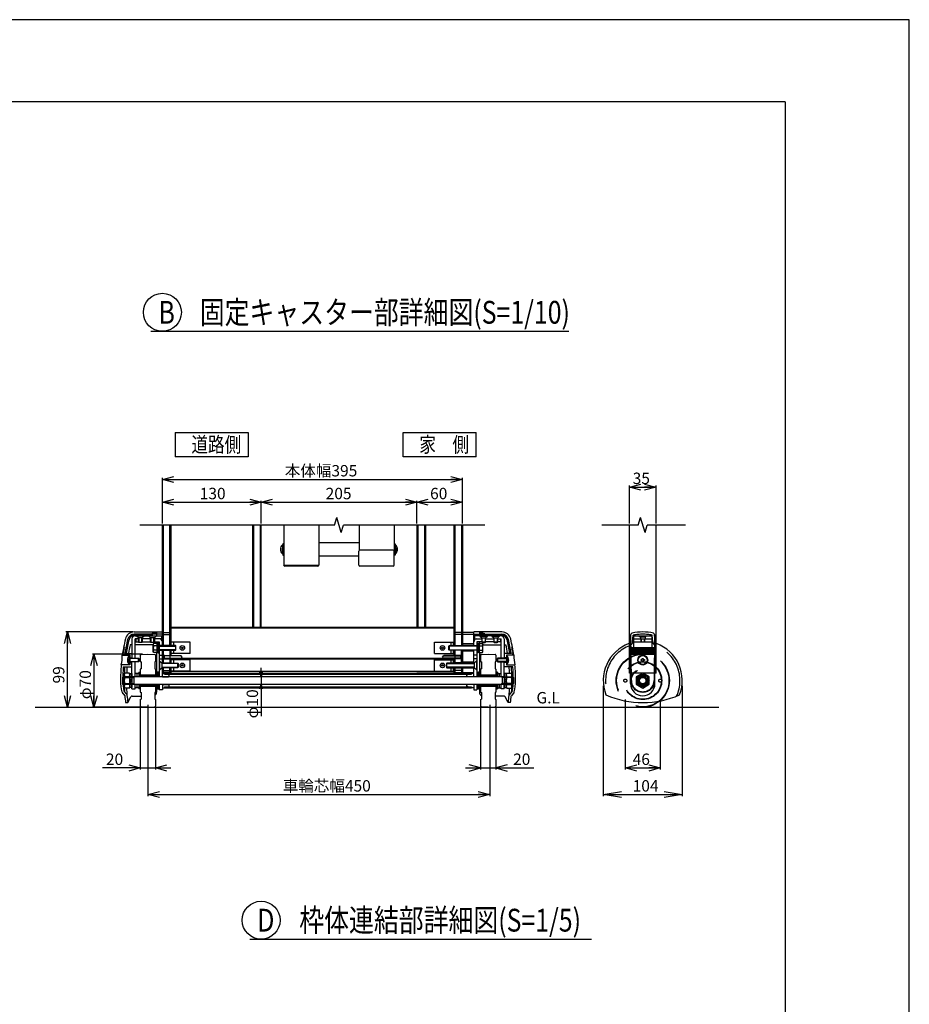
# Model space of a CAD drawing. Extents: x -76 to 367, y -58 to 271.
# Drawn here: x 250 to 367, y 141 to 271 of the extents above; entities that cross this region are included whole.
import ezdxf

# ---------------------------------------------------------------- set-up
doc = ezdxf.new("R2010")
doc.units = 0
doc.linetypes.add('DASHED2_18', pattern=[9.525, 6.35, -3.175])
for name, color, linetype in [('_0-0_0', 7, 'CONTINUOUS'), ('_0-1_LAYER_2', 7, 'CONTINUOUS'), ('_0-2_LAYER_1', 7, 'CONTINUOUS')]:
    doc.layers.add(name, color=color, linetype=linetype)
doc.styles.get("Standard").update_dxf_attribs({"font": 'txt', "bigfont": 'bigfont.shx'})

msp = doc.modelspace()

# ---------------------------------------------------------------- linework, layer by layer
at = {"layer": '_0-0_0', "color": 7, "linetype": 'Continuous'}
for p, q in [((366.84, 271.01), (-76.09, 271.01)), ((366.84, -58.31), (366.84, 271.01))]:
    msp.add_line(p, q, dxfattribs=at)
at = {"layer": '_0-0_0', "color": 3, "linetype": 'Continuous'}
for q in [(-60.29, 260.2), (350.52, -33.64)]:
    msp.add_line((350.52, 260.2), q, dxfattribs=at)
at = {"layer": '_0-1_LAYER_2', "color": 7, "linetype": 'Continuous'}
for p, q in [((267, 230), (322, 230)), ((270.2, 216.7), (270.2, 213.5)), ((270.2, 216.7), (279.8, 216.7)), ((279.8, 216.7), (279.8, 213.5)), ((300.2, 216.7), (309.8, 216.7)), ((300.2, 213.5), (300.2, 216.7)), ((309.8, 213.5), (309.8, 216.7)), ((279.8, 213.5), (270.2, 213.5)), ((309.8, 213.5), (300.2, 213.5)), ((268.5, 210.5), (270, 210.9)), ((268.5, 204.7), (268.5, 210.7)), ((270, 210.1), (268.5, 210.5)), ((268.5, 210.5), (270, 210.5)), ((269.1, 210.5), (307.4, 210.5)), ((306.5, 210.9), (308, 210.5)), ((308, 210.5), (306.5, 210.1)), ((308, 210.5), (306.5, 210.5)), ((308, 204.7), (308, 210.7)), ((330, 209.5), (331.5, 209.9)), ((330, 204.7), (330, 209.7)), ((331.5, 209.1), (330, 209.5)), ((330, 209.5), (331.5, 209.5)), ((330.6, 209.5), (332.9, 209.5)), ((332, 209.9), (333.5, 209.5)), ((333.5, 209.5), (332, 209.1)), ((333.5, 209.5), (332, 209.5)), ((333.5, 204.7), (333.5, 209.7)), ((268.5, 207.5), (270, 207.9)), ((270, 207.1), (268.5, 207.5)), ((268.5, 207.5), (270, 207.5)), ((269.1, 207.5), (280.9, 207.5)), ((280, 207.9), (281.5, 207.5)), ((281.5, 207.5), (280, 207.1)), ((281.5, 207.5), (280, 207.5)), ((281.5, 207.5), (283, 207.9)), ((281.5, 204.7), (281.5, 207.7)), ((283, 207.1), (281.5, 207.5)), ((281.5, 207.5), (283, 207.5)), ((282.1, 207.5), (301.4, 207.5)), ((300.5, 207.9), (302, 207.5)), ((302, 207.5), (300.5, 207.1)), ((302, 207.5), (300.5, 207.5)), ((302, 207.5), (303.5, 207.9)), ((302, 204.7), (302, 207.7)), ((303.5, 207.1), (302, 207.5)), ((302, 207.5), (303.5, 207.5)), ((302.6, 207.5), (307.4, 207.5)), ((306.5, 207.9), (308, 207.5)), ((308, 207.5), (306.5, 207.1)), ((308, 207.5), (306.5, 207.5)), ((255.6, 188.93), (256, 190.43)), ((264.6, 190.43), (255.8, 190.43)), ((256, 190.43), (256.4, 188.93)), ((256, 190.43), (256, 188.93)), ((256, 181.13), (256, 189.83)), ((259.1, 186.03), (259.5, 187.53)), ((265.9, 187.53), (259.3, 187.53)), ((259.5, 187.53), (259.9, 186.03)), ((259.5, 187.53), (259.5, 186.03)), ((259.5, 186.93), (259.5, 181.13)), ((281.5, 185.13), (281.5, 185.73)), ((281.5, 184.53), (281.34, 185.13)), ((281.66, 185.13), (281.5, 184.53)), ((281.5, 184.53), (281.5, 185.13)), ((281.5, 184.53), (281.5, 183.53)), ((281.34, 182.93), (281.5, 183.53)), ((281.5, 183.53), (281.66, 182.93)), ((281.5, 183.53), (281.5, 182.93)), ((281.5, 182.93), (281.5, 179.36)), ((326.55, 183.33), (326.55, 168.83)), ((336.95, 183.33), (336.95, 168.83)), ((256, 180.53), (255.6, 182.03)), ((256.4, 182.03), (256, 180.53)), ((256, 180.53), (256, 182.03)), ((259.5, 180.53), (259.1, 182.03)), ((259.9, 182.03), (259.5, 180.53)), ((259.5, 180.53), (259.5, 182.03)), ((329.45, 181.56), (329.45, 172.33)), ((334.05, 181.51), (334.05, 172.33)), ((265.6, 180.53), (265.6, 172.33)), ((266.6, 180.83), (266.6, 168.83)), ((267.6, 180.53), (267.6, 172.33)), ((310.4, 180.53), (310.4, 172.33)), ((311.6, 180.83), (311.6, 168.83)), ((312.4, 180.53), (312.4, 172.33)), ((265.6, 172.53), (260.6, 172.53)), ((264.1, 172.93), (265.6, 172.53)), ((265.6, 172.53), (264.1, 172.13)), ((265.6, 172.53), (267.6, 172.53)), ((266.2, 172.53), (267, 172.53)), ((267.6, 172.53), (269.1, 172.93)), ((269.1, 172.13), (267.6, 172.53)), ((267.6, 172.53), (269.6, 172.53)), ((308.4, 172.53), (310.4, 172.53)), ((310.4, 172.53), (308.9, 172.93)), ((308.9, 172.13), (310.4, 172.53)), ((310.4, 172.53), (312.4, 172.53)), ((313.9, 172.93), (312.4, 172.53)), ((312.4, 172.53), (313.9, 172.13)), ((312.4, 172.53), (317.4, 172.53)), ((329.45, 172.53), (330.95, 172.93)), ((330.95, 172.13), (329.45, 172.53)), ((329.45, 172.53), (330.95, 172.53)), ((330.05, 172.53), (333.45, 172.53)), ((332.55, 172.93), (334.05, 172.53)), ((334.05, 172.53), (332.55, 172.13)), ((334.05, 172.53), (332.55, 172.53)), ((266.61, 169.03), (268.11, 169.44)), ((268.11, 168.63), (266.61, 169.03)), ((266.61, 169.03), (268.11, 169.03)), ((267.2, 169.03), (311, 169.03)), ((310.1, 169.43), (311.6, 169.03)), ((311.6, 169.03), (310.1, 168.63)), ((311.6, 169.03), (310.1, 169.03)), ((326.55, 169.03), (328.95, 169.43)), ((328.95, 168.63), (326.55, 169.03)), ((326.55, 169.03), (336.95, 169.03)), ((334.55, 169.43), (336.95, 169.03)), ((336.95, 169.03), (334.55, 168.63)), ((280, 150), (325, 150))]:
    msp.add_line(p, q, dxfattribs=at)
for centre in [(268.5, 232.5), (281.5, 152.5)]:
    msp.add_circle(centre, 2.5, dxfattribs=at)
at = {"layer": '_0-2_LAYER_1', "color": 7, "linetype": 'Continuous'}
for p, q in [((291.15, 204.5), (291.45, 205.5)), ((292.05, 203.5), (291.45, 205.5)), ((331.15, 204.5), (331.45, 205.5)), ((332.05, 203.5), (331.45, 205.5)), ((291.15, 204.5), (265.55, 204.5)), ((268.5, 188.63), (268.5, 204.5)), ((268.6, 204.5), (268.6, 188.63)), ((269.5, 188.63), (269.5, 204.5)), ((269.62, 204.5), (269.62, 188.63)), ((280.38, 204.5), (280.38, 191.03)), ((280.5, 204.5), (280.5, 191.03)), ((281.38, 204.5), (281.38, 191.03)), ((281.5, 191.03), (281.5, 204.5)), ((284.5, 204.5), (284.5, 199.21)), ((289.1, 204.5), (289.1, 199.21)), ((292.05, 203.5), (292.35, 204.5)), ((310.95, 204.5), (292.35, 204.5)), ((294.4, 204.5), (294.4, 201.18)), ((299, 204.5), (299, 201.15)), ((302, 204.5), (302, 191.03)), ((302.12, 204.5), (302.12, 191.03)), ((303.02, 204.5), (303.02, 191.03)), ((303.14, 204.5), (303.14, 191.03)), ((306.89, 204.5), (306.89, 188.63)), ((307, 204.5), (307, 188.63)), ((307.9, 204.5), (307.9, 188.63)), ((308, 204.5), (308, 188.63)), ((331.15, 204.5), (326.34, 204.5)), ((330, 189.17), (330, 204.5)), ((332.05, 203.5), (332.35, 204.5)), ((337.38, 204.5), (332.35, 204.5)), ((333.5, 189.17), (333.5, 204.5)), ((289.15, 202.2), (294.4, 202.2)), ((284.07, 201.53), (284.12, 201.53)), ((284.12, 201.08), (284.07, 201.08)), ((284.09, 201.36), (284.12, 201.36)), ((284.09, 201.24), (284.12, 201.24)), ((284.12, 201.36), (284.12, 201.24)), ((284.3, 201.89), (284.3, 200.71)), ((284.3, 201.89), (284.35, 201.89)), ((284.5, 202.05), (284.35, 202.05)), ((284.35, 202.05), (284.35, 200.55)), ((294.37, 199.24), (294.37, 201.06)), ((298.87, 201.21), (294.52, 201.21)), ((299, 202.05), (299.15, 202.05)), ((299.02, 199.24), (299.02, 201.06)), ((299.15, 202.05), (299.15, 200.55)), ((299.2, 201.89), (299.15, 201.89)), ((299.2, 201.89), (299.2, 200.71)), ((299.43, 201.53), (299.38, 201.53)), ((299.38, 201.36), (299.38, 201.24)), ((299.41, 201.36), (299.38, 201.36)), ((299.41, 201.24), (299.38, 201.24)), ((299.38, 201.08), (299.43, 201.08)), ((284.3, 200.71), (284.35, 200.71)), ((284.35, 200.55), (284.5, 200.55)), ((294.37, 200.4), (289.15, 200.4)), ((299.15, 200.55), (299.02, 200.55)), ((299.2, 200.71), (299.15, 200.71)), ((284.48, 199.21), (289.12, 199.21)), ((288.97, 199.09), (284.62, 199.09)), ((298.87, 199.09), (294.52, 199.09)), ((306.88, 191.03), (269.63, 191.03)), ((269.63, 191.03), (269.63, 188.63)), ((306.88, 190.91), (269.63, 190.91)), ((306.88, 191.03), (306.88, 188.63)), ((264.5, 189.53), (264.5, 186.98)), ((264.8, 190.43), (268.5, 190.43)), ((267.15, 190.13), (264.8, 190.13)), ((267.15, 190), (264.82, 190)), ((264.9, 189.93), (268.4, 189.93)), ((264.9, 186.98), (264.9, 189.53)), ((265.35, 189.53), (264.9, 189.53)), ((265, 189.53), (265, 189.13)), ((265.1, 189.9), (265.1, 189.93)), ((266.1, 189.9), (265.1, 189.9)), ((265.35, 189.65), (265.1, 189.9)), ((265.35, 189.1), (265.35, 189.65)), ((265.85, 189.65), (265.35, 189.65)), ((265.4, 189.65), (265.4, 189.05)), ((265.8, 189.05), (265.8, 189.65)), ((266.1, 189.9), (265.85, 189.65)), ((265.85, 189.65), (265.85, 189.1)), ((266.95, 189.53), (265.85, 189.53)), ((266.1, 189.93), (266.1, 189.9)), ((266.7, 189.9), (266.7, 189.93)), ((267.7, 189.9), (266.7, 189.9)), ((266.95, 189.65), (266.7, 189.9)), ((266.95, 189.1), (266.95, 189.65)), ((267.45, 189.65), (266.95, 189.65)), ((267, 189.65), (267, 189.05)), ((267.75, 190.28), (267.15, 190.28)), ((267.15, 190.28), (267.15, 189.93)), ((267.75, 190.12), (267.15, 190.12)), ((267.3, 190.27), (267.75, 190.27)), ((267.4, 189.05), (267.4, 189.65)), ((267.7, 189.9), (267.45, 189.65)), ((267.45, 189.65), (267.45, 189.1)), ((268.4, 189.53), (267.45, 189.53)), ((267.7, 189.93), (267.7, 189.9)), ((267.75, 190.43), (267.75, 189.93)), ((268.5, 190.13), (267.75, 190.13)), ((268.4, 189.93), (268.4, 189.53)), ((268.6, 190.38), (269.5, 190.38)), ((268.6, 190.08), (269.5, 190.08)), ((307.9, 190.38), (307, 190.38)), ((307.9, 190.08), (307, 190.08)), ((309.5, 190.38), (308, 190.38)), ((309.5, 190.08), (308, 190.08)), ((309.5, 188.63), (309.5, 190.43)), ((313.2, 190.43), (309.5, 190.43)), ((309.5, 190.13), (310.25, 190.13)), ((313.1, 189.93), (309.6, 189.93)), ((309.6, 189.93), (309.6, 189.53)), ((309.6, 189.53), (310.55, 189.53)), ((310.25, 190.43), (310.25, 189.93)), ((310.25, 190.28), (310.85, 190.28)), ((310.7, 190.27), (310.25, 190.27)), ((310.25, 190.12), (310.85, 190.12)), ((310.3, 189.93), (310.3, 189.9)), ((310.3, 189.9), (311.3, 189.9)), ((310.3, 189.9), (310.55, 189.65)), ((310.55, 189.65), (310.55, 189.1)), ((310.55, 189.65), (311.05, 189.65)), ((310.6, 189.05), (310.6, 189.65)), ((310.85, 190.28), (310.85, 189.93)), ((310.85, 190.13), (313.2, 190.13)), ((310.85, 190), (313.18, 190)), ((311, 189.65), (311, 189.05)), ((311.05, 189.65), (311.3, 189.9)), ((311.05, 189.1), (311.05, 189.65)), ((311.05, 189.53), (312.15, 189.53)), ((311.3, 189.9), (311.3, 189.93)), ((311.9, 189.93), (311.9, 189.9)), ((311.9, 189.9), (312.9, 189.9)), ((311.9, 189.9), (312.15, 189.65)), ((312.15, 189.65), (312.15, 189.1)), ((312.15, 189.65), (312.65, 189.65)), ((312.2, 189.05), (312.2, 189.65)), ((312.6, 189.65), (312.6, 189.05)), ((312.65, 189.65), (312.9, 189.9)), ((312.65, 189.1), (312.65, 189.65)), ((312.65, 189.53), (313.1, 189.53)), ((312.9, 189.9), (312.9, 189.93)), ((313, 189.53), (313, 189.13)), ((313.1, 186.98), (313.1, 189.53)), ((313.5, 189.53), (313.5, 186.98)), ((330.12, 189.15), (330.2, 190.1)), ((330.25, 184.03), (330.2, 190.08)), ((333.3, 190.08), (333.25, 184.03)), ((333.38, 189.15), (333.3, 190.1)), ((263.31, 187.93), (263.43, 187.93)), ((263.33, 188), (263.44, 188)), ((263.35, 188.13), (263.47, 188.13)), ((263.36, 188.2), (263.48, 188.2)), ((263.39, 188.33), (263.5, 188.33)), ((263.4, 188.4), (263.52, 188.4)), ((264.5, 188.74), (264.26, 188.74)), ((267.29, 188.74), (264.9, 188.74)), ((265, 189.13), (265.35, 189.13)), ((265.4, 189.05), (265.35, 189.1)), ((265.35, 189.1), (265.85, 189.1)), ((265.8, 189.05), (265.4, 189.05)), ((265.85, 189.1), (265.8, 189.05)), ((265.85, 189.13), (266.95, 189.13)), ((267, 189.05), (266.95, 189.1)), ((266.95, 189.1), (267.45, 189.1)), ((267.4, 189.05), (267, 189.05)), ((267.34, 188.91), (267.29, 188.82)), ((267.29, 187.84), (267.29, 188.82)), ((267.79, 188.91), (267.34, 188.91)), ((267.79, 188.62), (267.34, 188.62)), ((267.79, 188.04), (267.34, 188.04)), ((267.45, 189.1), (267.4, 189.05)), ((267.45, 189.13), (268.1, 189.13)), ((267.75, 189.13), (267.75, 188.91)), ((267.94, 188.94), (267.79, 188.94)), ((267.79, 188.94), (267.79, 187.72)), ((267.94, 188.33), (267.79, 188.48)), ((267.79, 188.33), (267.94, 188.18)), ((268.1, 188.95), (267.94, 188.95)), ((267.94, 188.95), (267.94, 187.7)), ((268.1, 189.13), (268.1, 184.53)), ((270.24, 188.63), (268.1, 188.63)), ((268.1, 188.58), (270.29, 188.58)), ((270.29, 188.08), (268.1, 188.08)), ((268.1, 188.03), (270.24, 188.03)), ((268.5, 186.33), (268.5, 188.03)), ((268.6, 188.03), (268.6, 186.33)), ((269.5, 188.03), (269.5, 186.33)), ((269.63, 188.03), (269.63, 187.33)), ((272.18, 189.08), (269.68, 189.08)), ((269.68, 188.63), (269.68, 189.08)), ((269.68, 187.58), (269.68, 188.03)), ((270, 188.63), (270, 189.08)), ((270, 187.58), (270, 188.03)), ((270.29, 188.58), (270.24, 188.63)), ((270.24, 188.63), (270.24, 188.03)), ((270.24, 188.03), (270.29, 188.08)), ((270.29, 188.08), (270.29, 188.58)), ((272.18, 187.58), (272.18, 189.08)), ((304.33, 189.08), (306.83, 189.08)), ((304.33, 187.58), (304.33, 189.08)), ((306.21, 188.58), (306.26, 188.63)), ((309.9, 188.58), (306.21, 188.58)), ((306.21, 188.08), (306.21, 188.58)), ((306.21, 188.08), (309.9, 188.08)), ((306.26, 188.03), (306.21, 188.08)), ((306.26, 188.63), (309.9, 188.63)), ((306.26, 188.63), (306.26, 188.03)), ((309.9, 188.03), (306.26, 188.03)), ((306.51, 188.63), (306.51, 189.08)), ((306.51, 187.58), (306.51, 188.03)), ((306.83, 188.63), (306.83, 189.08)), ((306.83, 187.58), (306.83, 188.03)), ((306.88, 188.03), (306.88, 187.33)), ((307, 188.03), (307, 186.33)), ((307.9, 186.33), (307.9, 188.03)), ((309.5, 188.85), (308, 188.85)), ((309.5, 188.65), (308, 188.65)), ((308, 188.03), (308, 186.33)), ((309.5, 187.92), (308, 187.92)), ((309.5, 186.33), (309.5, 188.03)), ((310.55, 189.13), (309.9, 189.13)), ((309.9, 189.13), (309.9, 184.53)), ((309.9, 188.95), (310.06, 188.95)), ((310.06, 188.95), (310.06, 187.7)), ((310.06, 188.94), (310.21, 188.94)), ((310.06, 188.33), (310.21, 188.48)), ((310.21, 188.33), (310.06, 188.18)), ((310.21, 188.94), (310.21, 187.72)), ((310.21, 188.91), (310.66, 188.91)), ((310.21, 188.62), (310.66, 188.62)), ((310.21, 188.04), (310.66, 188.04)), ((310.25, 189.13), (310.25, 188.91)), ((310.55, 189.1), (310.6, 189.05)), ((311.05, 189.1), (310.55, 189.1)), ((310.6, 189.05), (311, 189.05)), ((310.66, 188.91), (310.71, 188.82)), ((310.71, 187.84), (310.71, 188.82)), ((310.71, 188.74), (313.1, 188.74)), ((311, 189.05), (311.05, 189.1)), ((312.15, 189.13), (311.05, 189.13)), ((312.15, 189.1), (312.2, 189.05)), ((312.65, 189.1), (312.15, 189.1)), ((312.2, 189.05), (312.6, 189.05)), ((312.6, 189.05), (312.65, 189.1)), ((313, 189.13), (312.65, 189.13)), ((313.5, 188.74), (313.74, 188.74)), ((314.6, 188.4), (314.48, 188.4)), ((314.61, 188.33), (314.5, 188.33)), ((314.64, 188.2), (314.52, 188.2)), ((314.65, 188.13), (314.53, 188.13)), ((314.67, 188), (314.56, 188)), ((314.69, 187.93), (314.57, 187.93)), ((330.15, 183.63), (330.12, 189.18)), ((330.21, 188.4), (333.28, 188.4)), ((330.22, 188.33), (333.27, 188.33)), ((330.22, 188.2), (333.28, 188.2)), ((330.22, 188.13), (333.28, 188.13)), ((330.22, 188), (333.28, 188)), ((330.22, 187.93), (333.28, 187.93)), ((333.35, 183.63), (333.38, 189.18)), ((263.23, 187.36), (264.2, 187.36)), ((263.25, 187.53), (263.37, 187.53)), ((263.26, 187.6), (263.38, 187.6)), ((263.28, 187.73), (263.4, 187.73)), ((263.29, 187.8), (263.41, 187.8)), ((263.57, 187.6), (264.5, 187.6)), ((263.92, 186.95), (263.97, 186.95)), ((263.94, 186.79), (263.97, 186.79)), ((263.94, 186.67), (263.97, 186.67)), ((263.97, 186.79), (263.97, 186.67)), ((264.15, 187.32), (264.15, 186.14)), ((264.15, 187.32), (264.2, 187.32)), ((264.2, 187.36), (264.2, 186.1)), ((264.2, 187.03), (264.5, 187.03)), ((264.2, 186.98), (265.35, 186.98)), ((265.4, 186.93), (264.2, 186.93)), ((265.35, 186.98), (265.4, 186.93)), ((265.35, 186.48), (265.35, 186.98)), ((265.4, 186.93), (265.4, 186.53)), ((265.6, 187.38), (265.6, 186.53)), ((265.7, 187.48), (266.6, 187.53)), ((266.6, 187.53), (267.5, 187.48)), ((267.34, 187.75), (267.29, 187.84)), ((267.79, 187.75), (267.34, 187.75)), ((267.6, 187.38), (267.6, 186.53)), ((267.75, 187.75), (267.75, 185.13)), ((267.79, 187.72), (267.94, 187.72)), ((267.94, 187.7), (268.1, 187.7)), ((268.1, 187.38), (268.5, 187.38)), ((268.1, 186.88), (268.5, 186.88)), ((268.1, 186.63), (268.14, 186.63)), ((268.14, 186.63), (268.14, 185.43)), ((268.14, 186.63), (268.44, 186.33)), ((268.6, 187.45), (268.65, 187.45)), ((268.6, 186.8), (268.65, 186.8)), ((268.62, 186.83), (268.62, 187.43)), ((268.62, 187.43), (268.65, 187.43)), ((268.65, 186.83), (268.62, 186.83)), ((268.65, 187.45), (268.65, 186.8)), ((268.75, 187.33), (268.65, 187.43)), ((268.65, 186.83), (268.75, 186.93)), ((268.75, 187.35), (269.5, 187.35)), ((268.75, 187.35), (268.75, 186.9)), ((268.75, 187.33), (270.92, 187.33)), ((270.97, 187.28), (268.75, 187.28)), ((268.75, 186.98), (270.97, 186.98)), ((270.92, 186.93), (268.75, 186.93)), ((268.75, 186.9), (269.5, 186.9)), ((269.63, 186.93), (269.63, 186.33)), ((306.88, 186.83), (269.63, 186.83)), ((272.18, 187.58), (269.68, 187.58)), ((272.18, 186.78), (269.68, 186.78)), ((269.68, 186.33), (269.68, 186.78)), ((270, 186.33), (270, 186.78)), ((271.12, 187.13), (270.92, 187.33)), ((271.12, 187.13), (270.92, 186.93)), ((305.56, 186.95), (270.94, 186.95)), ((272.18, 185.28), (272.18, 186.78)), ((304.33, 187.58), (306.83, 187.58)), ((304.33, 186.78), (306.83, 186.78)), ((304.33, 185.28), (304.33, 186.78)), ((305.38, 187.13), (305.58, 187.33)), ((305.38, 187.13), (305.58, 186.93)), ((305.53, 187.28), (307.75, 187.28)), ((307.75, 186.98), (305.53, 186.98)), ((307.75, 187.33), (305.58, 187.33)), ((305.58, 186.93), (307.75, 186.93)), ((306.51, 186.33), (306.51, 186.78)), ((306.83, 186.33), (306.83, 186.78)), ((306.88, 186.93), (306.88, 186.33)), ((307.75, 187.35), (307, 187.35)), ((307.75, 186.9), (307, 186.9)), ((307.75, 187.33), (307.85, 187.43)), ((307.75, 187.35), (307.75, 186.9)), ((307.85, 186.83), (307.75, 186.93)), ((307.9, 187.45), (307.85, 187.45)), ((307.85, 187.45), (307.85, 186.8)), ((307.88, 187.43), (307.85, 187.43)), ((307.85, 186.83), (307.88, 186.83)), ((307.9, 186.8), (307.85, 186.8)), ((307.88, 186.83), (307.88, 187.43)), ((309.9, 187.38), (309.5, 187.38)), ((309.9, 186.88), (309.5, 186.88)), ((309.86, 186.63), (309.56, 186.33)), ((309.9, 186.63), (309.86, 186.63)), ((309.86, 186.63), (309.86, 185.43)), ((310.06, 187.7), (309.9, 187.7)), ((310.21, 187.72), (310.06, 187.72)), ((310.21, 187.75), (310.66, 187.75)), ((310.25, 187.75), (310.25, 185.13)), ((310.4, 187.38), (310.4, 186.53)), ((310.5, 187.48), (311.4, 187.53)), ((310.66, 187.75), (310.71, 187.84)), ((311.4, 187.53), (312.3, 187.48)), ((312.4, 187.38), (312.4, 186.53)), ((312.65, 186.98), (312.6, 186.93)), ((312.6, 186.93), (312.6, 186.53)), ((312.6, 186.93), (313.8, 186.93)), ((313.8, 186.98), (312.65, 186.98)), ((312.65, 186.48), (312.65, 186.98)), ((314.43, 187.6), (313.5, 187.6)), ((313.8, 187.03), (313.5, 187.03)), ((313.8, 187.36), (313.8, 186.1)), ((314.77, 187.36), (313.8, 187.36)), ((313.85, 187.32), (313.8, 187.32)), ((313.85, 187.32), (313.85, 186.14)), ((314.08, 186.95), (314.03, 186.95)), ((314.03, 186.79), (314.03, 186.67)), ((314.06, 186.79), (314.03, 186.79)), ((314.06, 186.67), (314.03, 186.67)), ((314.71, 187.8), (314.59, 187.8)), ((314.72, 187.73), (314.6, 187.73)), ((314.74, 187.6), (314.62, 187.6)), ((314.75, 187.53), (314.63, 187.53)), ((330.22, 187.8), (333.28, 187.8)), ((330.22, 187.73), (333.28, 187.73)), ((330.22, 187.6), (333.28, 187.6)), ((330.22, 187.53), (333.28, 187.53)), ((331.52, 186.67), (331.52, 186.79)), ((331.52, 186.79), (331.64, 186.79)), ((331.64, 186.67), (331.52, 186.67)), ((331.69, 186.84), (331.69, 186.95)), ((331.69, 186.95), (331.81, 186.95)), ((331.69, 186.5), (331.69, 186.62)), ((331.81, 186.95), (331.81, 186.84)), ((331.81, 186.62), (331.81, 186.5)), ((331.86, 186.79), (331.97, 186.79)), ((331.97, 186.67), (331.86, 186.67)), ((331.97, 186.79), (331.97, 186.67)), ((264.2, 186.1), (263.08, 186.1)), ((263.36, 185.86), (264.5, 185.86)), ((263.97, 186.5), (263.92, 186.5)), ((264.15, 186.14), (264.2, 186.14)), ((264.2, 186.53), (265.4, 186.53)), ((265.35, 186.48), (264.2, 186.48)), ((264.2, 186.43), (264.5, 186.43)), ((264.5, 184.53), (264.5, 186.48)), ((264.9, 184.53), (264.9, 186.48)), ((265.4, 186.53), (265.35, 186.48)), ((265.6, 186.53), (265.7, 186.48)), ((265.7, 185.58), (265.6, 185.53)), ((265.6, 185.53), (265.6, 184.63)), ((265.7, 186.48), (265.7, 185.58)), ((267.6, 186.53), (267.5, 186.48)), ((267.5, 186.48), (267.5, 185.58)), ((267.5, 185.58), (267.6, 185.53)), ((267.6, 185.53), (267.6, 184.63)), ((268.14, 185.43), (268.1, 185.43)), ((268.14, 185.43), (268.44, 185.73)), ((268.44, 186.33), (270.55, 186.33)), ((268.44, 186.33), (268.44, 185.73)), ((270.6, 186.28), (268.44, 186.28)), ((268.44, 185.78), (270.6, 185.78)), ((270.55, 185.73), (268.44, 185.73)), ((268.5, 185.03), (268.5, 185.73)), ((268.6, 186.38), (269.5, 186.38)), ((268.6, 185.73), (268.6, 185.03)), ((268.6, 185.38), (269.5, 185.38)), ((269.5, 185.03), (269.5, 185.73)), ((269.63, 185.73), (269.63, 185.03)), ((269.68, 185.28), (269.68, 185.73)), ((270, 185.28), (270, 185.73)), ((270.55, 186.33), (270.6, 186.28)), ((270.55, 185.73), (270.55, 186.33)), ((270.6, 185.78), (270.55, 185.73)), ((270.6, 186.28), (270.6, 185.78)), ((305.95, 186.33), (305.9, 186.28)), ((305.9, 186.28), (305.9, 185.78)), ((305.9, 186.28), (309.56, 186.28)), ((305.9, 185.78), (305.95, 185.73)), ((309.56, 185.78), (305.9, 185.78)), ((309.56, 186.33), (305.95, 186.33)), ((305.95, 185.73), (305.95, 186.33)), ((305.95, 185.73), (309.56, 185.73)), ((306.51, 185.28), (306.51, 185.73)), ((306.83, 185.28), (306.83, 185.73)), ((306.88, 185.73), (306.88, 185.03)), ((307.9, 186.38), (307, 186.38)), ((307, 185.73), (307, 185.03)), ((307.9, 185.38), (307, 185.38)), ((307.9, 185.73), (307.9, 185.03)), ((309.5, 186.44), (308, 186.44)), ((308, 185.73), (308, 185.03)), ((309.5, 185.7), (308, 185.7)), ((309.5, 185.08), (309.5, 185.73)), ((309.56, 186.33), (309.56, 185.73)), ((309.86, 185.43), (309.56, 185.73)), ((309.86, 185.43), (309.9, 185.43)), ((310.4, 186.53), (310.5, 186.48)), ((310.5, 185.58), (310.4, 185.53)), ((310.4, 185.53), (310.4, 184.63)), ((310.5, 186.48), (310.5, 185.58)), ((312.4, 186.53), (312.3, 186.48)), ((312.3, 186.48), (312.3, 185.58)), ((312.3, 185.58), (312.4, 185.53)), ((312.4, 185.53), (312.4, 184.63)), ((312.6, 186.53), (312.65, 186.48)), ((313.8, 186.53), (312.6, 186.53)), ((312.65, 186.48), (313.8, 186.48)), ((313.1, 184.53), (313.1, 186.48)), ((313.5, 184.53), (313.5, 186.48)), ((313.8, 186.43), (313.5, 186.43)), ((314.64, 185.86), (313.5, 185.86)), ((313.85, 186.14), (313.8, 186.14)), ((313.8, 186.1), (314.92, 186.1)), ((314.03, 186.5), (314.08, 186.5)), ((331.81, 186.5), (331.69, 186.5)), ((263.54, 185.01), (263.45, 184.85)), ((263.45, 184.85), (263.45, 183.2)), ((264.16, 185.01), (263.54, 185.01)), ((264.5, 184.52), (263.55, 184.52)), ((264.16, 185.01), (264.25, 184.85)), ((264.25, 183.11), (264.25, 184.95)), ((264.25, 184.95), (264.5, 184.95)), ((264.25, 184.03), (264.5, 184.28)), ((264.5, 184.03), (264.25, 183.78)), ((264.5, 184.95), (264.5, 183.11)), ((313.5, 184.53), (264.5, 184.53)), ((264.5, 184.43), (264.75, 184.43)), ((264.85, 184.53), (264.75, 184.43)), ((264.75, 184.43), (264.75, 183.63)), ((265.39, 184.98), (264.9, 184.98)), ((265.14, 184.98), (265.14, 184.53)), ((265.39, 185.13), (265.51, 185.13)), ((265.39, 185.13), (265.39, 184.53)), ((265.51, 185.13), (265.51, 184.53)), ((267.74, 184.63), (265.51, 184.63)), ((267.74, 184.56), (265.51, 184.56)), ((265.6, 184.78), (267.6, 184.78)), ((265.6, 184.63), (267.6, 184.63)), ((267.6, 184.78), (267.6, 184.78)), ((267.74, 185.13), (267.86, 185.13)), ((267.74, 185.13), (267.74, 184.53)), ((267.98, 185.13), (267.86, 185.13)), ((267.86, 185.13), (267.86, 184.53)), ((268.1, 185.13), (267.98, 185.13)), ((267.98, 185.13), (267.98, 184.53)), ((268.5, 185.03), (308, 185.03)), ((268.5, 184.98), (268.8, 184.98)), ((268.5, 184.53), (268.5, 184.98)), ((268.5, 184.54), (269.3, 184.54)), ((269.5, 185.08), (268.6, 185.08)), ((268.8, 185), (268.8, 184.86)), ((268.8, 185), (309.2, 185)), ((268.8, 184.86), (309.2, 184.86)), ((269.3, 184.86), (269.4, 184.76)), ((269.3, 184.54), (269.4, 184.64)), ((269.4, 184.64), (269.4, 184.76)), ((306.88, 185.21), (269.63, 185.21)), ((272.18, 185.28), (269.68, 185.28)), ((308, 185.03), (302, 185.03)), ((304.33, 185.28), (306.83, 185.28)), ((307, 185.08), (307.9, 185.08)), ((308, 185.08), (309.5, 185.08)), ((308.7, 184.86), (308.6, 184.76)), ((308.6, 184.64), (308.6, 184.76)), ((308.7, 184.54), (308.6, 184.64)), ((309.5, 184.54), (308.7, 184.54)), ((309.2, 185), (309.2, 184.86)), ((309.5, 184.98), (309.2, 184.98)), ((309.5, 184.53), (309.5, 184.98)), ((309.9, 185.13), (310.02, 185.13)), ((310.02, 185.13), (310.14, 185.13)), ((310.02, 185.13), (310.02, 184.53)), ((310.26, 185.13), (310.14, 185.13)), ((310.14, 185.13), (310.14, 184.53)), ((310.26, 185.13), (310.26, 184.53)), ((310.26, 184.63), (312.49, 184.63)), ((310.26, 184.56), (312.49, 184.56)), ((310.4, 184.78), (312.4, 184.78)), ((310.4, 184.63), (312.4, 184.63)), ((312.61, 185.13), (312.49, 185.13)), ((312.49, 185.13), (312.49, 184.53)), ((312.61, 185.13), (312.61, 184.53)), ((312.61, 184.98), (313.1, 184.98)), ((312.85, 184.98), (312.85, 184.53)), ((313.15, 184.53), (313.25, 184.43)), ((313.5, 184.43), (313.25, 184.43)), ((313.25, 184.43), (313.25, 183.63)), ((313.75, 184.95), (313.5, 184.95)), ((313.5, 184.95), (313.5, 183.11)), ((313.5, 184.52), (314.45, 184.52)), ((313.75, 184.03), (313.5, 184.28)), ((313.5, 184.03), (313.75, 183.78)), ((313.84, 185.01), (313.75, 184.85)), ((313.75, 183.11), (313.75, 184.95)), ((313.84, 185.01), (314.46, 185.01)), ((314.46, 185.01), (314.55, 184.85)), ((314.55, 184.85), (314.55, 183.2)), ((263.54, 183.05), (263.45, 183.2)), ((264.16, 183.05), (263.54, 183.05)), ((264.5, 183.54), (263.55, 183.54)), ((264.16, 183.05), (264.25, 183.2)), ((264.5, 183.11), (264.25, 183.11)), ((264.5, 183.63), (264.75, 183.63)), ((313.5, 183.53), (264.5, 183.53)), ((264.5, 182.93), (264.5, 183.53)), ((264.5, 182.93), (264.9, 182.93)), ((264.85, 183.53), (264.75, 183.63)), ((264.9, 182.93), (264.9, 183.53)), ((265.39, 183.08), (264.9, 183.08)), ((265.14, 183.53), (265.14, 183.08)), ((265.39, 183.53), (265.39, 182.93)), ((265.51, 182.93), (265.39, 182.93)), ((265.51, 183.53), (265.51, 182.93)), ((267.74, 183.5), (265.51, 183.5)), ((267.74, 183.43), (265.51, 183.43)), ((265.6, 183.43), (265.6, 183.23)), ((265.6, 183.43), (267.6, 183.43)), ((265.6, 183.28), (267.6, 183.28)), ((265.6, 183.23), (265.6, 182.53)), ((267.6, 183.43), (267.6, 183.23)), ((267.6, 183.23), (267.6, 182.53)), ((267.74, 183.53), (267.74, 182.93)), ((267.86, 182.93), (267.74, 182.93)), ((267.75, 182.93), (267.75, 182.49)), ((267.86, 183.53), (267.86, 182.93)), ((267.86, 182.93), (267.98, 182.93)), ((267.98, 183.53), (267.98, 182.93)), ((267.98, 182.93), (268.1, 182.93)), ((268.1, 183.53), (268.1, 182.83)), ((268.5, 182.83), (268.1, 182.83)), ((268.5, 183.53), (268.5, 182.83)), ((268.5, 183.51), (269.3, 183.51)), ((268.5, 183.08), (268.8, 183.08)), ((268.8, 183.2), (268.8, 183.05)), ((268.8, 183.2), (309.2, 183.2)), ((309.2, 183.05), (268.8, 183.05)), ((269.3, 183.51), (269.4, 183.41)), ((269.3, 183.2), (269.4, 183.3)), ((269.4, 183.3), (269.4, 183.41)), ((308.7, 183.51), (308.6, 183.41)), ((308.6, 183.3), (308.6, 183.41)), ((308.7, 183.2), (308.6, 183.3)), ((309.5, 183.51), (308.7, 183.51)), ((309.2, 183.2), (309.2, 183.05)), ((309.5, 183.08), (309.2, 183.08)), ((309.5, 183.53), (309.5, 182.83)), ((309.5, 182.83), (309.9, 182.83)), ((309.9, 183.53), (309.9, 182.83)), ((310.02, 182.93), (309.9, 182.93)), ((310.02, 183.53), (310.02, 182.93)), ((310.14, 182.93), (310.02, 182.93)), ((310.14, 183.53), (310.14, 182.93)), ((310.14, 182.93), (310.26, 182.93)), ((310.25, 182.93), (310.25, 182.49)), ((310.26, 183.53), (310.26, 182.93)), ((310.26, 183.5), (312.49, 183.5)), ((310.26, 183.43), (312.49, 183.43)), ((310.4, 183.43), (310.4, 183.23)), ((310.4, 183.43), (312.4, 183.43)), ((310.4, 183.28), (312.4, 183.28)), ((310.4, 183.23), (310.4, 182.53)), ((312.4, 183.43), (312.4, 183.23)), ((312.4, 183.23), (312.4, 182.53)), ((312.49, 183.53), (312.49, 182.93)), ((312.49, 182.93), (312.61, 182.93)), ((312.61, 183.53), (312.61, 182.93)), ((312.61, 183.08), (313.1, 183.08)), ((312.85, 183.53), (312.85, 183.08)), ((313.1, 182.93), (313.1, 183.53)), ((313.5, 182.93), (313.1, 182.93)), ((313.15, 183.53), (313.25, 183.63)), ((313.5, 183.63), (313.25, 183.63)), ((313.5, 183.54), (314.45, 183.54)), ((313.5, 182.93), (313.5, 183.53)), ((313.5, 183.11), (313.75, 183.11)), ((313.84, 183.05), (313.75, 183.2)), ((313.84, 183.05), (314.46, 183.05)), ((314.46, 183.05), (314.55, 183.2)), ((263.17, 182.53), (263.55, 182.03)), ((263.44, 182.66), (263.85, 182.14)), ((263.95, 181.13), (264.37, 181.88)), ((264.54, 181.99), (265.7, 181.99)), ((265.6, 182.53), (265.7, 182.48)), ((265.6, 181.53), (265.7, 181.58)), ((265.6, 181.53), (265.6, 180.68)), ((265.7, 182.48), (265.7, 181.58)), ((267.6, 182.53), (267.5, 182.48)), ((267.5, 182.48), (267.5, 181.58)), ((267.5, 181.58), (267.6, 181.53)), ((267.6, 181.53), (267.6, 180.68)), ((310.4, 182.53), (310.5, 182.48)), ((310.4, 181.53), (310.5, 181.58)), ((310.4, 181.53), (310.4, 180.68)), ((310.5, 182.48), (310.5, 181.58)), ((312.4, 182.53), (312.3, 182.48)), ((312.3, 182.48), (312.3, 181.58)), ((313.46, 181.99), (312.3, 181.99)), ((312.3, 181.58), (312.4, 181.53)), ((312.4, 181.53), (312.4, 180.68)), ((314.05, 181.13), (313.63, 181.88)), ((314.56, 182.66), (314.15, 182.14)), ((314.83, 182.53), (314.45, 182.03)), ((251.75, 180.53), (341.75, 180.53)), ((265.9, 180.53), (259.3, 180.53)), ((263.65, 181.13), (263.95, 181.13)), ((266.6, 180.53), (265.7, 180.58)), ((266.6, 180.53), (267.5, 180.58)), ((311.4, 180.53), (310.5, 180.58)), ((311.4, 180.53), (312.3, 180.58)), ((314.35, 181.13), (314.05, 181.13))]:
    msp.add_line(p, q, dxfattribs=at)
at = {"layer": '_0-2_LAYER_1', "color": 7, "linetype": 'DASHED2_18'}
for p, q in [((330.42, 189.13), (330.49, 190.01)), ((330.55, 189.93), (332.95, 189.93)), ((330.55, 189.93), (330.55, 187.53)), ((330.55, 189.53), (332.95, 189.53)), ((331.25, 189.93), (331.45, 189.73)), ((332.05, 189.73), (331.45, 189.73)), ((331.45, 189.73), (331.45, 189.53)), ((331.5, 189.53), (331.5, 189.13)), ((331.55, 189.53), (331.55, 189.13)), ((331.95, 189.53), (331.95, 189.13)), ((332, 189.53), (332, 189.13)), ((332.25, 189.93), (332.05, 189.73)), ((332.05, 189.73), (332.05, 189.53)), ((332.95, 189.93), (332.95, 187.53)), ((333.08, 189.13), (333.01, 190.01)), ((330, 185.03), (330, 189.17)), ((330.55, 189.13), (332.95, 189.13)), ((333.5, 185.03), (333.5, 189.17)), ((263.35, 184.53), (263.25, 184.43)), ((263.25, 184.43), (263.25, 183.63)), ((263.25, 184.43), (264.5, 184.43)), ((264.5, 184.53), (263.35, 184.53)), ((263.35, 184.53), (263.35, 183.53)), ((313.5, 184.53), (314.65, 184.53)), ((314.75, 184.43), (313.5, 184.43)), ((314.65, 184.53), (314.75, 184.43)), ((314.65, 184.53), (314.65, 183.53)), ((314.75, 184.43), (314.75, 183.63)), ((333.5, 185.03), (330, 185.03)), ((331.75, 185.01), (330.9, 184.52)), ((330.9, 184.52), (330.9, 183.54)), ((332.6, 184.52), (331.75, 185.01)), ((332.6, 183.54), (332.6, 184.52)), ((263.25, 183.63), (264.5, 183.63)), ((263.35, 183.53), (263.25, 183.63)), ((264.5, 183.53), (263.35, 183.53)), ((314.75, 183.63), (313.5, 183.63)), ((313.5, 183.53), (314.65, 183.53)), ((314.65, 183.53), (314.75, 183.63)), ((330.9, 183.54), (331.75, 183.05)), ((331.75, 183.05), (332.6, 183.54))]:
    msp.add_line(p, q, dxfattribs=at)
at = {"layer": '_0-2_LAYER_1', "color": 7, "linetype": 'Continuous'}
for centre, radius in [((271.13, 188.33), 0.3), ((271.13, 188.33), 0.1), ((305.38, 188.33), 0.3), ((305.38, 188.33), 0.1), ((331.75, 186.73), 0.65), ((331.75, 186.73), 0.59), ((271.13, 186.03), 0.3), ((271.13, 186.03), 0.1), ((305.38, 186.03), 0.3), ((305.38, 186.03), 0.1)]:
    msp.add_circle(centre, radius, dxfattribs=at)
at = {"layer": '_0-2_LAYER_1', "color": 7, "linetype": 'DASHED2_18'}
for centre, radius in [((331.75, 184.03), 3.5), ((331.75, 184.03), 3.45), ((331.75, 184.03), 2.5), ((331.75, 184.03), 2.45), ((331.75, 184.03), 1.55), ((331.75, 184.03), 1.5), ((329.45, 184.03), 0.2), ((331.75, 184.03), 0.825), ((331.75, 184.03), 0.75), ((331.75, 184.03), 0.6), ((331.75, 184.03), 0.5), ((331.75, 184.03), 0.42), ((334.05, 184.03), 0.2)]:
    msp.add_circle(centre, radius, dxfattribs=at)
at = {"layer": '_0-2_LAYER_1', "color": 7, "linetype": 'Continuous'}
for centre, radius, start, end in [((284.84, 201.3), 0.799, 132.4359, 227.5641), ((284.84, 201.3), 0.75, 162.5424, 175.4114), ((284.84, 201.3), 0.75, 184.5886, 197.4576), ((294.52, 201.06), 0.15, 90, 180), ((298.87, 201.06), 0.15, 0, 90), ((298.66, 201.3), 0.799, 312.4359, 47.5641), ((298.66, 201.3), 0.75, 4.5886, 17.4576), ((298.66, 201.3), 0.75, 342.5424, 355.4114), ((284.62, 199.24), 0.15, 187.968, 270), ((288.97, 199.24), 0.15, 270, 352.032), ((294.52, 199.24), 0.15, 180, 270), ((298.87, 199.24), 0.15, 270, 0), ((286.47, 184.03), 23.48, 166.5, 169.2731), ((286.47, 184.03), 23.18, 166.5, 171.1222), ((264.8, 189.23), 1.2, 90, 166.5), ((286.47, 184.03), 23, 166.3667, 171.0556), ((264.8, 189.23), 0.9, 90, 166.5), ((264.82, 189.28), 0.721, 90, 166.3667), ((264.9, 189.53), 0.4, 90, 180), ((267.3, 190.17), 0.1, 90, 180), ((268.1, 189.13), 0.4, 0, 90), ((309.9, 189.13), 0.4, 90, 180), ((310.7, 190.17), 0.1, 0, 90), ((313.1, 189.53), 0.4, 0, 90), ((313.18, 189.28), 0.721, 13.6333, 90), ((313.2, 189.23), 1.2, 13.5, 90), ((313.2, 189.23), 0.9, 13.5, 90), ((291.53, 184.03), 23, 8.9444, 13.6333), ((291.53, 184.03), 23.18, 8.8778, 13.5), ((291.53, 184.03), 23.48, 10.7269, 13.5), ((330.4, 190.08), 0.2, 102.5643, 180.4613), ((331.75, 184.03), 6.4, 77.4357, 102.5643), ((333.1, 190.08), 0.2, 359.5387, 77.4357), ((286.47, 184.03), 23.48, 170.4383, 170.7599), ((286.47, 184.03), 23.48, 169.943, 170.2651), ((286.47, 184.03), 23.48, 169.447, 169.7695), ((286.51, 184.03), 23.4, 170.2321, 170.4059), ((286.51, 184.03), 23.4, 169.7348, 169.9089), ((286.51, 184.03), 23.4, 169.2367, 169.4111), ((286.47, 184.03), 22.7, 168.0137, 170.9333), ((267.56, 188.76), 0.256, 145.616, 214.384), ((268.26, 188.33), 0.955, 162.4122, 197.5878), ((267.56, 187.9), 0.256, 145.616, 214.384), ((310.44, 188.76), 0.256, 325.616, 34.384), ((309.74, 188.33), 0.955, 342.4122, 17.5878), ((310.44, 187.9), 0.256, 325.616, 34.384), ((291.53, 184.03), 22.7, 9.0667, 11.9863), ((291.49, 184.03), 23.4, 10.5889, 10.7633), ((291.49, 184.03), 23.4, 10.0911, 10.2652), ((291.49, 184.03), 23.4, 9.5941, 9.7679), ((291.53, 184.03), 23.48, 10.2305, 10.553), ((291.53, 184.03), 23.48, 9.7349, 10.057), ((291.53, 184.03), 23.48, 9.2401, 9.5617), ((331.75, 184.03), 5.2, 110.5609, 201.1519), ((329.82, 189.18), 0.3, 290.5609, 354.8748), ((333.68, 189.18), 0.3, 185.1252, 249.4391), ((331.75, 184.03), 5.2, 338.8481, 69.4391), ((259.04, 187.21), 4.19, 344.6895, 2.0986), ((286.47, 184.03), 23.48, 171.4268, 171.8462), ((286.47, 184.03), 23.48, 170.9329, 171.254), ((286.51, 184.03), 23.4, 171.2245, 171.3978), ((286.51, 184.03), 23.4, 170.7286, 170.9022), ((264.69, 186.73), 0.799, 132.4359, 227.5641), ((264.69, 186.73), 0.75, 162.5424, 175.4114), ((264.69, 186.73), 0.75, 184.5886, 197.4576), ((265.7, 187.38), 0.1, 92.8624, 180), ((267.5, 187.38), 0.1, 0, 87.1376), ((310.5, 187.38), 0.1, 92.8624, 180), ((312.3, 187.38), 0.1, 0, 87.1376), ((313.31, 186.73), 0.799, 312.4359, 47.5641), ((313.31, 186.73), 0.75, 4.5886, 17.4576), ((313.31, 186.73), 0.75, 342.5424, 355.4114), ((291.49, 184.03), 23.4, 9.0978, 9.2714), ((291.49, 184.03), 23.4, 8.6022, 8.7755), ((291.53, 184.03), 23.48, 8.746, 9.0671), ((291.53, 184.03), 23.48, 8.1538, 8.5732), ((318.96, 187.21), 4.19, 177.9014, 195.3105), ((331.64, 186.84), 0.05, 270, 0), ((331.64, 186.62), 0.05, 0, 90), ((331.86, 186.84), 0.05, 180, 270), ((331.86, 186.62), 0.05, 90, 180), ((286.47, 184.03), 23.48, 174.9419, 180), ((286.47, 184.03), 23.18, 175.4823, 180), ((286.47, 184.03), 23, 175.4471, 177.797), ((286.47, 184.03), 22.7, 175.3868, 177.5219), ((291.53, 184.03), 22.7, 2.4781, 4.6132), ((291.53, 184.03), 23, 2.203, 4.5529), ((291.53, 184.03), 23.18, 0, 4.5177), ((291.53, 184.03), 23.48, 0, 5.0581), ((269.39, 184.03), 6.4, 180, 193.5495), ((269.39, 184.03), 6.1, 180, 192.9222), ((263.91, 184.77), 0.434, 145.616, 214.384), ((265.1, 184.03), 1.62, 162.4122, 197.5878), ((263.79, 184.77), 0.434, 325.616, 34.384), ((262.6, 184.03), 1.62, 342.4122, 17.5878), ((314.21, 184.77), 0.434, 145.616, 214.384), ((315.4, 184.03), 1.62, 162.4122, 197.5878), ((314.09, 184.77), 0.434, 325.616, 34.384), ((312.9, 184.03), 1.62, 342.4122, 17.5878), ((308.61, 184.03), 6.1, 347.0778, 0), ((308.61, 184.03), 6.4, 346.4505, 0), ((331.75, 184.03), 1.5, 180, 0), ((263.91, 183.29), 0.434, 145.616, 214.384), ((286.47, 184.03), 23, 182.202, 183.6333), ((286.72, 184.05), 22.96, 182.4916, 187.2991), ((263.79, 183.29), 0.434, 325.616, 34.384), ((314.21, 183.29), 0.434, 145.616, 214.384), ((291.28, 184.05), 22.96, 352.7009, 357.5084), ((314.09, 183.29), 0.434, 325.616, 34.384), ((291.53, 184.03), 23, 356.3667, 357.798), ((331.75, 183.63), 1.6, 180, 0), ((286.47, 184.03), 23, 184.9885, 187.2435), ((264.54, 181.79), 0.2, 90, 151.1876), ((267.25, 182.49), 0.5, 300, 0), ((310.75, 182.49), 0.5, 180, 240), ((313.46, 181.79), 0.2, 28.8124, 90), ((291.53, 184.03), 23, 352.7565, 355.0115), ((331.75, 193.13), 12, 246.1628, 293.8372), ((265.7, 180.68), 0.1, 180, 267.1376), ((267.5, 180.68), 0.1, 272.8624, 0), ((310.5, 180.68), 0.1, 180, 267.1376), ((312.3, 180.68), 0.1, 272.8624, 0)]:
    msp.add_arc(centre, radius, start, end, dxfattribs=at)
at = {"layer": '_0-2_LAYER_1', "color": 7, "linetype": 'DASHED2_18'}
for centre, radius, start, end in [((331.75, 183.73), 6.4, 78.6903, 101.3097), ((331.75, 184.03), 4.9, 110.5609, 204.6396), ((329.82, 189.18), 0.6, 290.5609, 354.8748), ((333.68, 189.18), 0.6, 185.1252, 249.4391), ((331.75, 184.03), 4.9, 335.3604, 69.4391)]:
    msp.add_arc(centre, radius, start, end, dxfattribs=at)

# ---------------------------------------------------------------- texts
at = {"layer": '_0-1_LAYER_2', "color": 7, "width": 0.8}
for s, height, p in [('B\u3000固定キャスター部詳細図(S=1/10)', 3, (268, 231)), ('道路側', 2, (272.33, 214.09)), ('家\u3000側', 2, (302.33, 214.09)), ('D\u3000枠体連結部詳細図(S=1/5)', 3, (281, 151))]:
    msp.add_text(s, height=height, dxfattribs=at).set_placement(p)
at = {"layer": '_0-1_LAYER_2', "color": 7}
for s, p in [('本体幅395', (284.62, 210.9)), ('35', (330.42, 209.9)), ('130', (273.42, 207.9)), ('205', (290, 207.9)), ('60', (303.75, 207.9)), ('G.L', (317.75, 181.03)), ('20', (261.07, 172.93)), ('20', (314.68, 172.93)), ('46', (330.42, 172.93)), ('車輪芯幅450', (284.35, 169.43)), ('104', (330.42, 169.43))]:
    msp.add_text(s, height=1.5, dxfattribs=at).set_placement(p)
for s, p in [('99', (255.6, 183.65)), ('φ70', (259.1, 181.58)), ('φ10', (281.1, 179.06))]:
    msp.add_text(s, height=1.5, rotation=90, dxfattribs=at).set_placement(p)

doc.saveas('drawing.dxf')
